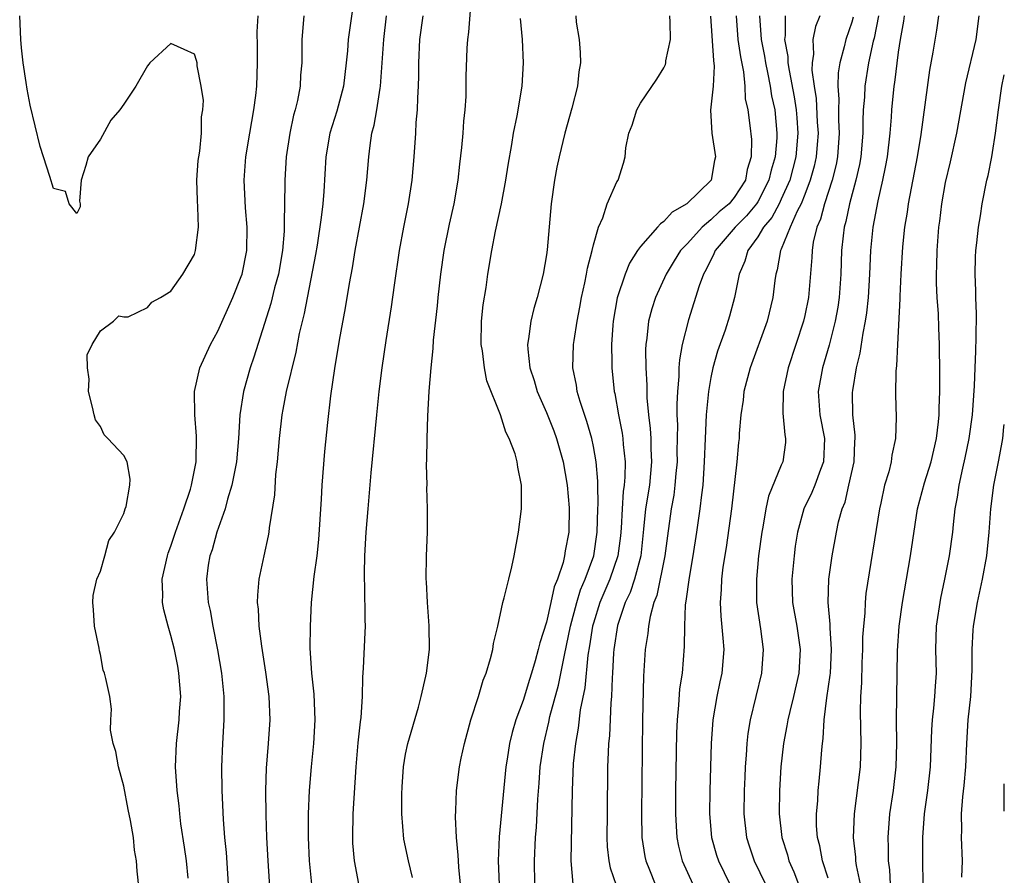
# Model space of a CAD drawing. Units: inches. Extents: x 2568000 to 2571000, y 1530000 to 1533000.
# Drawn here: x 2570916 to 2571000, y 1531518 to 1531591 of the extents above; entities that cross this region are included whole.
import ezdxf

# ---------------------------------------------------------------- set-up
doc = ezdxf.new("R2010")
doc.units = ezdxf.units.IN
doc.header["$MEASUREMENT"] = 0
doc.layers.add('LD25681530_2ft', color=73, linetype='Continuous')

msp = doc.modelspace()

# ---------------------------------------------------------------- linework, layer by layer
at = {"layer": 'LD25681530_2ft'}
for points, elevation in [([(2570944.662, 1531593), (2570944.203, 1531589.797), (2570944.111, 1531589), (2570944.037, 1531588.037), (2570943.934, 1531587), (2570943.692, 1531585), (2570943.128, 1531582.872), (2570942.542, 1531581), (2570942.214, 1531579), (2570942.031, 1531576.031), (2570941.942, 1531575), (2570941.816, 1531573.816), (2570941.468, 1531571.468), (2570941.333, 1531570.667), (2570940.351, 1531565.649), (2570939.939, 1531563.939), (2570939.644, 1531562.356), (2570938.823, 1531559), (2570938.54, 1531557.46), (2570938.441, 1531557), (2570938.217, 1531555), (2570938.049, 1531553), (2570937.918, 1531551.918), (2570937.816, 1531550.184), (2570937.38, 1531547.38), (2570937.345, 1531547), (2570937.295, 1531546.705), (2570936.916, 1531545), (2570936.502, 1531543), (2570936.366, 1531541.634), (2570936.364, 1531541), (2570936.438, 1531540.438), (2570936.494, 1531539), (2570936.709, 1531537.291), (2570937.064, 1531535.064), (2570937.34, 1531533), (2570937.426, 1531531), (2570937.299, 1531529), (2570937.116, 1531526.883), (2570937.05, 1531525), (2570937.083, 1531522.917), (2570937.156, 1531521), (2570937.258, 1531519), (2570937.475, 1531515.475)], 7536), ([(2570949.591, 1531517.591), (2570949.235, 1531519), (2570948.851, 1531520.851), (2570948.668, 1531523), (2570948.672, 1531524.672), (2570948.699, 1531525.301), (2570948.817, 1531527), (2570949, 1531528.097), (2570949.176, 1531529), (2570950.087, 1531532.086), (2570950.334, 1531533), (2570950.727, 1531534.727), (2570950.78, 1531535), (2570951.019, 1531537), (2570951.017, 1531539.017), (2570950.867, 1531541), (2570950.776, 1531542.776), (2570950.752, 1531543), (2570950.779, 1531545), (2570950.87, 1531547), (2570950.873, 1531549), (2570950.812, 1531550.812), (2570950.82, 1531551), (2570950.779, 1531552.78), (2570950.809, 1531553.191), (2570950.824, 1531555), (2570950.893, 1531556.893), (2570951.009, 1531559.01), (2570951.165, 1531561), (2570951.349, 1531562.651), (2570951.374, 1531563.374), (2570951.704, 1531566.296), (2570951.768, 1531567), (2570951.99, 1531569), (2570952.28, 1531571), (2570952.743, 1531573.257), (2570953.138, 1531575), (2570953.485, 1531577), (2570953.623, 1531578.377), (2570953.795, 1531579.795), (2570953.892, 1531581), (2570953.956, 1531582.044), (2570954.064, 1531583), (2570954.143, 1531584.143), (2570954.165, 1531585.835), (2570954.248, 1531588.248), (2570954.298, 1531589), (2570954.395, 1531589.605), (2570954.609, 1531592.609)], 7530), ([(2570926.467, 1531515), (2570926.13, 1531518.13), (2570926.076, 1531519), (2570925.904, 1531519.904), (2570925.805, 1531521), (2570925.559, 1531522.441), (2570925.362, 1531523.362), (2570925, 1531525.371), (2570924.54, 1531527), (2570924.31, 1531528.31), (2570924.072, 1531529), (2570923.87, 1531530.13), (2570923.891, 1531531), (2570923.936, 1531531.936), (2570923.786, 1531533), (2570923.465, 1531534.535), (2570923.35, 1531535), (2570923.241, 1531535.241), (2570923, 1531536.59), (2570922.908, 1531536.908), (2570922.883, 1531537.117), (2570922.499, 1531539), (2570922.395, 1531540.395), (2570922.363, 1531541), (2570922.393, 1531541.607), (2570922.691, 1531543), (2570923, 1531543.693), (2570923.375, 1531545), (2570923.706, 1531546.294), (2570924.205, 1531547), (2570925, 1531548.59), (2570925.114, 1531549), (2570925.185, 1531549.185), (2570925.497, 1531551), (2570925.52, 1531551.52), (2570925.288, 1531553), (2570925, 1531553.551), (2570923.618, 1531555), (2570923.306, 1531555.306), (2570923, 1531555.998), (2570922.592, 1531556.592), (2570922.474, 1531557), (2570922.332, 1531557.668), (2570921.99, 1531559), (2570922.033, 1531560.033), (2570921.905, 1531561), (2570921.874, 1531562.126), (2570922.303, 1531563), (2570923, 1531564.158), (2570924.107, 1531565), (2570924.57, 1531565.43), (2570925, 1531565.344), (2570925.368, 1531565.368), (2570927, 1531566.158), (2570927.391, 1531566.609), (2570928.119, 1531567), (2570929, 1531567.55), (2570930.025, 1531569), (2570931, 1531570.676), (2570931.108, 1531571), (2570931.358, 1531573), (2570931.302, 1531574.698), (2570931.262, 1531575.262), (2570931.219, 1531577), (2570931.329, 1531578.671), (2570931.372, 1531579), (2570931.476, 1531579.476), (2570931.621, 1531581), (2570931.601, 1531582.399), (2570931.735, 1531583), (2570931.782, 1531583.782), (2570931.583, 1531585), (2570931.244, 1531586.756), (2570931.226, 1531587), (2570931.189, 1531587.189), (2570931, 1531587.734), (2570930.126, 1531588.126), (2570929, 1531588.657), (2570927.213, 1531587), (2570927.114, 1531586.886), (2570927, 1531586.739), (2570926.013, 1531585), (2570925, 1531583.475), (2570924.659, 1531583), (2570923.898, 1531582.102), (2570923, 1531580.493), (2570921.959, 1531579), (2570921.748, 1531578.252), (2570921.361, 1531577), (2570921.206, 1531575.206), (2570921.26, 1531575), (2570921.276, 1531574.724), (2570921, 1531574.154), (2570920.345, 1531575), (2570920.034, 1531576.034), (2570919, 1531576.28), (2570918.692, 1531577.308), (2570918.151, 1531579), (2570917.859, 1531579.859), (2570917, 1531583.383), (2570916.748, 1531584.748), (2570916.683, 1531585.317), (2570916.421, 1531587), (2570916.28, 1531588.28), (2570916.222, 1531589), (2570916.12, 1531591)], 7542), ([(2570930.48, 1531517.52), (2570930.323, 1531519), (2570930.165, 1531520.165), (2570929.855, 1531522.145), (2570929.75, 1531523), (2570929.692, 1531523.692), (2570929.522, 1531525), (2570929.401, 1531527), (2570929.47, 1531529), (2570929.706, 1531531), (2570929.737, 1531531.736), (2570929.838, 1531533), (2570929.686, 1531535), (2570929.585, 1531535.585), (2570929.307, 1531537), (2570929, 1531538.214), (2570928.769, 1531539), (2570928.401, 1531540.401), (2570928.299, 1531541), (2570928.319, 1531541.681), (2570928.265, 1531543), (2570928.712, 1531545), (2570928.778, 1531545.222), (2570929, 1531545.802), (2570929.399, 1531547), (2570930.108, 1531549), (2570930.66, 1531550.66), (2570930.759, 1531551), (2570931.15, 1531553), (2570931.19, 1531555.19), (2570931.029, 1531557), (2570931.006, 1531558.994), (2570931.472, 1531561), (2570932.383, 1531563), (2570933, 1531564.13), (2570934.281, 1531567), (2570935, 1531568.8), (2570935.067, 1531569), (2570935.464, 1531571), (2570935.503, 1531573), (2570935.352, 1531574.648), (2570935.235, 1531577), (2570935.388, 1531579), (2570935.713, 1531581), (2570936.065, 1531583), (2570936.227, 1531584.227), (2570936.312, 1531585), (2570936.379, 1531587), (2570936.383, 1531588.383), (2570936.364, 1531589.636), (2570936.45, 1531591)], 7540), ([(2570940.34, 1531591), (2570940.143, 1531589), (2570940.159, 1531588.159), (2570940.142, 1531587), (2570940.052, 1531585.948), (2570940.021, 1531585), (2570939.789, 1531583.789), (2570939.59, 1531583), (2570939.455, 1531582.545), (2570939.121, 1531581), (2570938.832, 1531579), (2570938.704, 1531577), (2570938.711, 1531576.711), (2570938.637, 1531573.363), (2570938.657, 1531573), (2570938.647, 1531572.647), (2570938.517, 1531571), (2570938.157, 1531569), (2570937.833, 1531567.833), (2570937.504, 1531566.496), (2570936.071, 1531561.929), (2570935.761, 1531561), (2570935.192, 1531559), (2570934.868, 1531557), (2570934.76, 1531555), (2570934.586, 1531553), (2570934.2, 1531551), (2570933.832, 1531549.832), (2570933.62, 1531549), (2570932.917, 1531547), (2570932.508, 1531545.492), (2570932.332, 1531545), (2570932.19, 1531544.19), (2570932.024, 1531543), (2570932.17, 1531541), (2570932.333, 1531540.333), (2570932.576, 1531539), (2570932.98, 1531536.98), (2570933.305, 1531535), (2570933.509, 1531533), (2570933.518, 1531531), (2570933.386, 1531529), (2570933.304, 1531527), (2570933.345, 1531525), (2570933.467, 1531522.534), (2570933.577, 1531521), (2570933.699, 1531519.699), (2570933.893, 1531517)], 7538), ([(2570941.007, 1531517.007), (2570940.816, 1531519), (2570940.723, 1531521), (2570940.725, 1531523), (2570940.811, 1531525), (2570940.981, 1531527), (2570941.18, 1531529), (2570941.289, 1531531), (2570941.201, 1531533.201), (2570941.01, 1531535), (2570940.879, 1531537.121), (2570940.888, 1531539), (2570940.99, 1531541), (2570941.216, 1531543.216), (2570941.458, 1531545), (2570941.608, 1531546.392), (2570941.828, 1531549.828), (2570941.883, 1531551), (2570942.115, 1531553.885), (2570942.366, 1531556.366), (2570942.632, 1531558.632), (2570942.963, 1531560.963), (2570943.356, 1531563.356), (2570943.873, 1531566.127), (2570944.206, 1531568.206), (2570944.461, 1531569.539), (2570944.692, 1531571), (2570945.432, 1531575), (2570945.688, 1531577), (2570945.85, 1531579), (2570945.966, 1531579.966), (2570946.128, 1531581), (2570946.32, 1531581.68), (2570946.548, 1531583), (2570946.829, 1531584.829), (2570946.867, 1531585), (2570947.139, 1531589), (2570947.378, 1531591)], 7534), ([(2570945, 1531517.042), (2570944.636, 1531519), (2570944.514, 1531520.514), (2570944.488, 1531521), (2570944.535, 1531523), (2570944.777, 1531527), (2570944.957, 1531529.043), (2570945.147, 1531530.853), (2570945.2, 1531531.2), (2570945.311, 1531533), (2570945.345, 1531534.655), (2570945.413, 1531535.412), (2570945.556, 1531538.444), (2570945.567, 1531539), (2570945.538, 1531539.538), (2570945.521, 1531542.479), (2570945.49, 1531543), (2570945.488, 1531543.488), (2570945.529, 1531545), (2570945.649, 1531547), (2570945.805, 1531549), (2570946.071, 1531552.071), (2570946.546, 1531557), (2570946.758, 1531559), (2570947.004, 1531561), (2570947.346, 1531563.346), (2570947.799, 1531566.201), (2570948.045, 1531568.045), (2570948.471, 1531571), (2570948.839, 1531573), (2570949.247, 1531575), (2570949.555, 1531577), (2570949.725, 1531579), (2570949.866, 1531581), (2570949.908, 1531581.908), (2570950.012, 1531583), (2570950.027, 1531584.027), (2570950.092, 1531585), (2570950.117, 1531585.883), (2570950.118, 1531587), (2570950.221, 1531589), (2570950.491, 1531591)], 7532), ([(2570953.684, 1531517), (2570953.531, 1531518.468), (2570953.497, 1531519), (2570953.487, 1531519.487), (2570953.326, 1531521), (2570953.24, 1531522.76), (2570953.279, 1531523.279), (2570953.333, 1531525), (2570953.592, 1531527), (2570953.741, 1531527.741), (2570954.017, 1531529), (2570954.562, 1531531), (2570955.194, 1531533), (2570955.609, 1531534.391), (2570955.855, 1531535), (2570956.237, 1531536.238), (2570956.42, 1531537), (2570956.474, 1531537.526), (2570956.845, 1531539), (2570957.269, 1531541), (2570957.4, 1531541.4), (2570957.797, 1531543), (2570958.051, 1531544.051), (2570958.252, 1531545), (2570958.604, 1531547), (2570958.865, 1531549), (2570958.882, 1531551), (2570958.554, 1531552.554), (2570958.501, 1531553), (2570958.318, 1531553.682), (2570957.821, 1531555), (2570957.527, 1531555.526), (2570957.09, 1531557), (2570955.91, 1531559.91), (2570955.704, 1531561), (2570955.535, 1531562.465), (2570955.446, 1531563), (2570955.473, 1531565), (2570955.61, 1531566.39), (2570955.853, 1531567.853), (2570956.014, 1531569), (2570956.348, 1531571), (2570956.667, 1531572.667), (2570957.167, 1531575), (2570957.535, 1531577), (2570957.729, 1531578.271), (2570958.039, 1531580.039), (2570958.188, 1531581), (2570958.494, 1531582.494), (2570958.92, 1531585), (2570959.049, 1531587), (2570958.943, 1531589), (2570958.785, 1531590.785)], 7528), ([(2570963.487, 1531591), (2570963.538, 1531590.462), (2570963.779, 1531589), (2570963.881, 1531587.881), (2570963.889, 1531587), (2570963.752, 1531586.249), (2570963.626, 1531585), (2570963.147, 1531583.147), (2570962.549, 1531581), (2570962.068, 1531579), (2570961.885, 1531578.114), (2570961.679, 1531577), (2570961.402, 1531575), (2570961.061, 1531571.061), (2570961, 1531570.651), (2570960.706, 1531569), (2570960.193, 1531567), (2570959.92, 1531566.08), (2570959.66, 1531565), (2570959.472, 1531563.472), (2570959.383, 1531563), (2570959.397, 1531562.603), (2570959.583, 1531561), (2570959.941, 1531559.941), (2570960.206, 1531559), (2570961, 1531557.191), (2570961.628, 1531555.628), (2570961.864, 1531555), (2570962.433, 1531553), (2570962.754, 1531551), (2570962.917, 1531549.083), (2570962.909, 1531547), (2570962.586, 1531545.414), (2570962.539, 1531545), (2570962.415, 1531544.415), (2570961.94, 1531543), (2570961.666, 1531542.334), (2570961.381, 1531541), (2570961, 1531539.345), (2570960.429, 1531537.571), (2570960.303, 1531537), (2570960.041, 1531536.041), (2570959.722, 1531535), (2570959.54, 1531534.46), (2570959, 1531532.655), (2570958.395, 1531531), (2570958.073, 1531529.927), (2570957.859, 1531529), (2570957.661, 1531527.661), (2570957.546, 1531527), (2570956.96, 1531521.04), (2570956.894, 1531519), (2570956.977, 1531516.977)], 7526), ([(2570960.009, 1531517), (2570959.964, 1531519), (2570960.054, 1531521), (2570960.134, 1531521.866), (2570960.252, 1531524.252), (2570960.371, 1531525.629), (2570960.466, 1531527), (2570960.762, 1531529), (2570961.195, 1531530.805), (2570961.294, 1531531.294), (2570962.026, 1531533.974), (2570962.536, 1531536.536), (2570963.054, 1531539), (2570963.573, 1531541), (2570963.901, 1531542.099), (2570964.294, 1531543), (2570965.022, 1531545), (2570965.324, 1531547), (2570965.366, 1531549), (2570965.395, 1531549.395), (2570965.358, 1531551), (2570965.364, 1531551.364), (2570965.235, 1531553), (2570965, 1531554.3), (2570964.856, 1531555), (2570964.446, 1531556.446), (2570963.865, 1531558.135), (2570963.618, 1531559), (2570963.546, 1531559.546), (2570963.249, 1531561), (2570963.305, 1531563), (2570963.343, 1531563.343), (2570963.604, 1531565), (2570963.832, 1531566.168), (2570963.967, 1531567), (2570964.256, 1531568.256), (2570964.404, 1531569), (2570964.488, 1531569.512), (2570964.894, 1531571), (2570965, 1531571.486), (2570965.417, 1531573), (2570965.792, 1531573.792), (2570966.179, 1531575), (2570967, 1531576.859), (2570967.1, 1531577), (2570967.555, 1531578.445), (2570967.702, 1531579), (2570967.757, 1531579.758), (2570968.006, 1531581), (2570968.298, 1531581.702), (2570968.682, 1531583), (2570969, 1531583.575), (2570970.398, 1531585.602), (2570971, 1531586.59), (2570971.128, 1531586.872), (2570971.166, 1531587), (2570971.178, 1531587.178), (2570971.55, 1531589), (2570971.529, 1531590.471), (2570971.492, 1531591)], 7524), ([(2570974.976, 1531590.976), (2570975.213, 1531587.212), (2570975.276, 1531586.723), (2570975.187, 1531585), (2570974.975, 1531582.975), (2570975.088, 1531581), (2570975.392, 1531579), (2570975.308, 1531578.692), (2570975.024, 1531577), (2570972.965, 1531575), (2570971.717, 1531574.283), (2570971, 1531573.469), (2570970.706, 1531573.294), (2570970.467, 1531573), (2570969, 1531571.348), (2570968.757, 1531571), (2570968.073, 1531569.927), (2570967.71, 1531569), (2570967.026, 1531566.974), (2570966.686, 1531565), (2570966.654, 1531564.654), (2570966.546, 1531563), (2570966.566, 1531561.434), (2570966.556, 1531561), (2570966.764, 1531559), (2570966.813, 1531558.813), (2570967.131, 1531557), (2570967.444, 1531555.444), (2570967.501, 1531555), (2570967.535, 1531554.465), (2570967.703, 1531553), (2570967.68, 1531551.68), (2570967.621, 1531551), (2570967.535, 1531550.465), (2570967.435, 1531549), (2570967.354, 1531547.354), (2570967.294, 1531546.706), (2570967.073, 1531545), (2570966.394, 1531543), (2570965.55, 1531541), (2570965, 1531539.26), (2570964.926, 1531539), (2570964.674, 1531537.326), (2570964.534, 1531536.534), (2570964.269, 1531533.731), (2570963.877, 1531531.877), (2570963.699, 1531530.301), (2570963.456, 1531529), (2570963.281, 1531527.281), (2570963.192, 1531525), (2570963.082, 1531519), (2570963.23, 1531517)], 7522), ([(2570977.166, 1531591), (2570977.306, 1531589), (2570977.516, 1531587.516), (2570977.778, 1531586.222), (2570977.889, 1531585), (2570977.934, 1531583.934), (2570978.144, 1531583), (2570978.329, 1531581.671), (2570978.466, 1531580.466), (2570978.431, 1531579), (2570978.095, 1531577.904), (2570977.946, 1531577), (2570977, 1531575.518), (2570976.559, 1531575), (2570975.699, 1531574.301), (2570975, 1531573.624), (2570974.254, 1531573), (2570973, 1531571.611), (2570972.424, 1531571), (2570971.876, 1531570.124), (2570971.188, 1531569), (2570970.284, 1531567), (2570969.971, 1531566.029), (2570969.702, 1531565), (2570969.548, 1531563.549), (2570969.455, 1531563), (2570969.43, 1531562.57), (2570969.45, 1531561), (2570969.547, 1531559.547), (2570969.556, 1531558.444), (2570969.693, 1531557), (2570969.839, 1531555.839), (2570969.875, 1531555), (2570969.887, 1531554.114), (2570969.95, 1531553), (2570969.764, 1531551), (2570969.443, 1531549), (2570969.275, 1531547.275), (2570969.025, 1531545), (2570968.495, 1531543), (2570968.124, 1531541.876), (2570967.706, 1531541), (2570967.041, 1531539.041), (2570966.74, 1531537), (2570966.712, 1531536.711), (2570966.624, 1531535), (2570966.581, 1531534.581), (2570966.534, 1531533), (2570966.471, 1531532.472), (2570966.356, 1531529.644), (2570966.285, 1531529), (2570966.243, 1531528.243), (2570966.209, 1531527), (2570966.161, 1531523), (2570966.148, 1531521), (2570966.179, 1531520.179), (2570966.311, 1531519), (2570966.412, 1531518.412), (2570966.924, 1531516.924)], 7520), ([(2570979.153, 1531591), (2570979.283, 1531589), (2570979.557, 1531587.557), (2570979.643, 1531587), (2570979.823, 1531586.176), (2570980.05, 1531585), (2570980.18, 1531584.18), (2570980.439, 1531583), (2570980.63, 1531581), (2570980.623, 1531580.623), (2570980.47, 1531579), (2570980.139, 1531577.861), (2570979.952, 1531577), (2570979, 1531575.156), (2570978.9, 1531575), (2570978.04, 1531573.96), (2570977.078, 1531573), (2570975.36, 1531571), (2570975.262, 1531570.738), (2570974.599, 1531569.401), (2570974.367, 1531569), (2570974.008, 1531568.008), (2570973.107, 1531565.107), (2570972.562, 1531563), (2570972.319, 1531561.681), (2570972.282, 1531561), (2570972.281, 1531560.281), (2570972.16, 1531559), (2570972.094, 1531557.906), (2570972.109, 1531557), (2570972.148, 1531556.148), (2570972.108, 1531553.893), (2570972.119, 1531553), (2570972.018, 1531552.018), (2570971.942, 1531551), (2570971.835, 1531550.165), (2570971.616, 1531549), (2570971.298, 1531546.702), (2570971.083, 1531545), (2570970.394, 1531541.606), (2570970.151, 1531541), (2570969.824, 1531539.824), (2570969.685, 1531539), (2570969.633, 1531538.367), (2570969.414, 1531537), (2570969.264, 1531534.736), (2570969.182, 1531531), (2570969.085, 1531523), (2570969.126, 1531521), (2570969.377, 1531519.377), (2570969.455, 1531519), (2570969.78, 1531518.22), (2570970.258, 1531517)], 7518), ([(2570981.338, 1531591), (2570981.338, 1531589.339), (2570981.286, 1531589), (2570981.552, 1531587.552), (2570981.567, 1531587), (2570981.659, 1531586.341), (2570982.108, 1531584.109), (2570982.269, 1531583), (2570982.322, 1531582.322), (2570982.412, 1531581), (2570982.236, 1531579), (2570981.715, 1531577), (2570981, 1531575.373), (2570980.819, 1531575), (2570980.183, 1531573.817), (2570979.487, 1531573), (2570979, 1531572.184), (2570978.139, 1531571), (2570977.892, 1531570.108), (2570977.425, 1531569), (2570977.021, 1531567), (2570976.591, 1531565.409), (2570976.214, 1531564.214), (2570975.58, 1531562.42), (2570975.174, 1531561), (2570975, 1531560.176), (2570974.786, 1531559), (2570974.594, 1531557), (2570974.503, 1531555), (2570974.438, 1531553), (2570974.306, 1531551), (2570974.193, 1531550.193), (2570974.071, 1531549), (2570973.789, 1531547), (2570973.476, 1531545), (2570973.149, 1531543.149), (2570972.883, 1531541.117), (2570972.826, 1531540.825), (2570972.747, 1531539), (2570972.737, 1531537.263), (2570972.545, 1531535), (2570972.343, 1531533.657), (2570972.256, 1531532.257), (2570972.126, 1531531), (2570972.08, 1531529.92), (2570972.001, 1531525), (2570971.983, 1531523), (2570972.053, 1531521.947), (2570972.093, 1531521), (2570972.243, 1531520.243), (2570972.548, 1531519), (2570973.452, 1531517)], 7516), ([(2570984.274, 1531591), (2570983.903, 1531590.097), (2570983.69, 1531589), (2570983.74, 1531587.74), (2570983.621, 1531587), (2570983.609, 1531586.391), (2570983.798, 1531585), (2570983.964, 1531583.964), (2570984.066, 1531581.933), (2570984.13, 1531581), (2570984.045, 1531580.045), (2570983.973, 1531579), (2570983.796, 1531578.204), (2570983.466, 1531577), (2570983, 1531575.771), (2570982.699, 1531575), (2570982.36, 1531574.361), (2570981.771, 1531573), (2570981, 1531571.132), (2570980.933, 1531571), (2570980.644, 1531569.356), (2570980.534, 1531569), (2570980.455, 1531568.455), (2570980.285, 1531567), (2570979.795, 1531565), (2570978.351, 1531561), (2570977.824, 1531559), (2570977.744, 1531558.256), (2570977.556, 1531557), (2570977.422, 1531555.422), (2570977.402, 1531555), (2570977.356, 1531554.644), (2570977.209, 1531553), (2570976.752, 1531549), (2570976.296, 1531545.704), (2570976.03, 1531544.031), (2570975.902, 1531543), (2570975.88, 1531542.12), (2570975.794, 1531541), (2570975.846, 1531539.846), (2570976.035, 1531537.966), (2570976.092, 1531537), (2570975.929, 1531535), (2570975.758, 1531534.242), (2570975.522, 1531533), (2570975.18, 1531531), (2570975.024, 1531529), (2570974.901, 1531525), (2570974.885, 1531523), (2570975.065, 1531521), (2570975.483, 1531519.483), (2570975.638, 1531519), (2570976.614, 1531517)], 7514), ([(2570987.12, 1531590.88), (2570987, 1531590.466), (2570986.487, 1531589), (2570986.362, 1531588.362), (2570985.989, 1531587), (2570985.85, 1531586.15), (2570985.827, 1531585), (2570985.903, 1531583.903), (2570985.876, 1531583), (2570985.878, 1531582.122), (2570985.933, 1531581), (2570985.789, 1531579), (2570985.662, 1531578.338), (2570985.322, 1531577), (2570984.671, 1531575), (2570984.332, 1531573.668), (2570984.041, 1531573), (2570983.73, 1531571.73), (2570983.621, 1531571), (2570983.599, 1531570.402), (2570983.307, 1531567), (2570983, 1531565.457), (2570982.899, 1531565), (2570981.589, 1531561), (2570981.159, 1531559), (2570981.135, 1531557.135), (2570981.294, 1531555.294), (2570981.373, 1531555), (2570981.348, 1531554.652), (2570981.123, 1531553), (2570981, 1531552.726), (2570979.922, 1531550.078), (2570979.694, 1531549), (2570979.428, 1531547.428), (2570979.338, 1531547), (2570979.07, 1531545), (2570978.875, 1531543), (2570978.893, 1531541), (2570979.223, 1531538.777), (2570979.454, 1531537), (2570979.309, 1531535), (2570978.34, 1531531), (2570978.153, 1531529.847), (2570978.056, 1531529), (2570978.003, 1531528.003), (2570977.924, 1531527), (2570977.881, 1531526.119), (2570977.838, 1531525), (2570977.813, 1531523), (2570978.043, 1531521), (2570978.271, 1531520.271), (2570978.7, 1531519), (2570979.642, 1531517)], 7512), ([(2570989.285, 1531591), (2570988.906, 1531589.094), (2570988.838, 1531588.838), (2570988.444, 1531587), (2570988.117, 1531585), (2570988.083, 1531584.083), (2570987.99, 1531583), (2570987.944, 1531582.056), (2570987.947, 1531581), (2570987.778, 1531579), (2570987.663, 1531578.337), (2570987.362, 1531577), (2570986.81, 1531575), (2570986.511, 1531573.489), (2570986.364, 1531573), (2570986.263, 1531572.263), (2570986.139, 1531571), (2570986.076, 1531569), (2570985.94, 1531567), (2570985.815, 1531566.185), (2570985.596, 1531565), (2570985.068, 1531562.931), (2570984.499, 1531561), (2570984.129, 1531559), (2570984.276, 1531557), (2570984.676, 1531555), (2570984.61, 1531553), (2570984.352, 1531552.352), (2570983.859, 1531551), (2570983.608, 1531550.391), (2570982.932, 1531549), (2570982.382, 1531547), (2570982.194, 1531545.806), (2570982.084, 1531545), (2570981.898, 1531543), (2570981.965, 1531541), (2570982.317, 1531539), (2570982.603, 1531537), (2570982.487, 1531535), (2570982.048, 1531533), (2570981.726, 1531531.725), (2570981.561, 1531531), (2570981.487, 1531530.513), (2570981.189, 1531529), (2570980.974, 1531527), (2570980.853, 1531525), (2570980.813, 1531523), (2570981.041, 1531521), (2570981.519, 1531519.519), (2570981.651, 1531519), (2570982.065, 1531518.064), (2570982.469, 1531517)], 7510), ([(2570985, 1531517.517), (2570984.515, 1531519), (2570984.281, 1531520.281), (2570984.086, 1531521), (2570984.013, 1531521.987), (2570983.997, 1531523), (2570984.101, 1531524.101), (2570984.147, 1531525), (2570984.214, 1531525.786), (2570984.353, 1531527), (2570984.449, 1531528.449), (2570984.506, 1531529), (2570984.574, 1531529.426), (2570984.65, 1531531), (2570984.877, 1531532.877), (2570985.168, 1531534.832), (2570985.179, 1531535), (2570985.278, 1531537), (2570985.153, 1531538.847), (2570985.159, 1531539.159), (2570984.989, 1531541), (2570985.045, 1531543), (2570985.326, 1531545), (2570985.696, 1531547), (2570985.888, 1531547.888), (2570986.189, 1531549), (2570986.429, 1531549.571), (2570986.768, 1531551), (2570987.198, 1531553), (2570987.264, 1531554.736), (2570987.287, 1531555), (2570987.283, 1531555.283), (2570987.095, 1531557), (2570987.08, 1531558.921), (2570987.09, 1531559.09), (2570987.405, 1531561), (2570987.726, 1531562.274), (2570987.966, 1531563.966), (2570988.188, 1531565), (2570988.3, 1531565.699), (2570988.438, 1531567), (2570988.553, 1531569), (2570988.635, 1531571), (2570988.831, 1531573), (2570989.249, 1531575.248), (2570989.657, 1531577), (2570989.88, 1531578.119), (2570990.035, 1531579), (2570990.264, 1531581), (2570990.382, 1531582.382), (2570990.416, 1531583), (2570990.616, 1531585), (2570990.674, 1531585.326), (2570991, 1531587.912), (2570991.165, 1531589), (2570991.436, 1531590.564), (2570991.496, 1531591)], 7508), ([(2570994.406, 1531591), (2570994.22, 1531589.78), (2570993.903, 1531587.903), (2570993.62, 1531586.38), (2570992.881, 1531580.881), (2570992.583, 1531579), (2570991.806, 1531575), (2570991.713, 1531574.286), (2570991.498, 1531573), (2570991.328, 1531571.328), (2570991.188, 1531569), (2570991.108, 1531567.109), (2570991.112, 1531566.888), (2570990.888, 1531563), (2570990.814, 1531561.186), (2570990.756, 1531560.756), (2570990.734, 1531558.734), (2570990.78, 1531556.78), (2570990.732, 1531555), (2570990.422, 1531553.578), (2570990.361, 1531553), (2570990.159, 1531552.159), (2570989.804, 1531551), (2570989.479, 1531549.478), (2570989.362, 1531549), (2570988.216, 1531541.784), (2570988.135, 1531541), (2570988.108, 1531540.108), (2570987.991, 1531539), (2570987.933, 1531538.067), (2570987.925, 1531537), (2570987.87, 1531535.87), (2570987.828, 1531534.172), (2570987.739, 1531533), (2570987.707, 1531531.706), (2570987.771, 1531529), (2570987.712, 1531527), (2570987.201, 1531523), (2570987.127, 1531521), (2570987.322, 1531519.322), (2570987.336, 1531519), (2570987.387, 1531518.613), (2570987.728, 1531517)], 7506), ([(2570990.298, 1531517), (2570990.242, 1531518.242), (2570990.141, 1531519), (2570990.139, 1531520.139), (2570990.099, 1531521), (2570990.258, 1531523), (2570990.558, 1531525), (2570990.8, 1531527), (2570990.853, 1531529), (2570990.829, 1531531), (2570990.894, 1531536.894), (2570991.041, 1531539), (2570991.332, 1531541), (2570992.005, 1531545), (2570992.618, 1531549), (2570993.199, 1531551.199), (2570993.77, 1531553), (2570994.228, 1531555), (2570994.407, 1531556.407), (2570994.448, 1531557), (2570994.44, 1531557.56), (2570994.512, 1531559), (2570994.52, 1531560.52), (2570994.477, 1531563), (2570994.414, 1531564.414), (2570994.381, 1531565.619), (2570994.29, 1531567), (2570994.236, 1531568.236), (2570994.231, 1531569), (2570994.26, 1531569.74), (2570994.278, 1531571), (2570994.425, 1531573), (2570994.499, 1531573.501), (2570994.674, 1531575), (2570995, 1531576.809), (2570995.43, 1531578.57), (2570995.968, 1531581), (2570996.711, 1531585.289), (2570997.605, 1531589), (2570997.87, 1531591)], 7504), ([(2570993.086, 1531517), (2570993.06, 1531519.059), (2570993.055, 1531521), (2570993.207, 1531523), (2570993.494, 1531525), (2570993.723, 1531527), (2570993.824, 1531530.176), (2570993.873, 1531531), (2570994.004, 1531532.004), (2570994.087, 1531533), (2570994.129, 1531533.871), (2570994.218, 1531535), (2570994.164, 1531537), (2570994.229, 1531539), (2570994.606, 1531541.394), (2570994.939, 1531543), (2570995.33, 1531545), (2570995.612, 1531547), (2570995.667, 1531547.667), (2570995.822, 1531549), (2570996.017, 1531549.983), (2570996.155, 1531551), (2570996.465, 1531552.465), (2570996.673, 1531553.327), (2570997.001, 1531554.999), (2570997.29, 1531557), (2570997.469, 1531559.469), (2570997.529, 1531561), (2570997.561, 1531562.439), (2570997.615, 1531563.615), (2570997.617, 1531565.617), (2570997.565, 1531567), (2570997.563, 1531567.562), (2570997.513, 1531569), (2570997.551, 1531570.449), (2570997.58, 1531571), (2570997.669, 1531571.669), (2570997.802, 1531573), (2570997.974, 1531573.974), (2570998.124, 1531575), (2570998.519, 1531577), (2570998.612, 1531577.388), (2570998.939, 1531579), (2570999, 1531579.355), (2570999.255, 1531581), (2570999.493, 1531583), (2570999.792, 1531585), (2571000, 1531585.982)], 7502), ([(2570996.391, 1531517.609), (2570996.426, 1531519), (2570996.359, 1531521), (2570996.385, 1531521.615), (2570996.36, 1531523), (2570996.459, 1531524.458), (2570996.577, 1531525.423), (2570996.719, 1531527), (2570996.815, 1531529), (2570996.932, 1531531), (2570997.136, 1531533), (2570997.259, 1531535.26), (2570997.255, 1531537), (2570997.347, 1531538.653), (2570997.386, 1531539), (2570997.72, 1531541), (2570998.135, 1531543), (2570998.511, 1531545), (2570998.722, 1531547), (2570998.851, 1531549), (2570999.109, 1531551), (2570999.509, 1531553), (2570999.606, 1531553.606), (2570999.876, 1531555), (2570999.969, 1531555.969), (2571000, 1531556.194)], 7500), ([(2571000, 1531523.242), (2570999.981, 1531523.98), (2570999.981, 1531525), (2571000, 1531525.562)], 7498)]:
    msp.add_lwpolyline(points, dxfattribs=dict(at, elevation=elevation))

doc.saveas('drawing.dxf')
